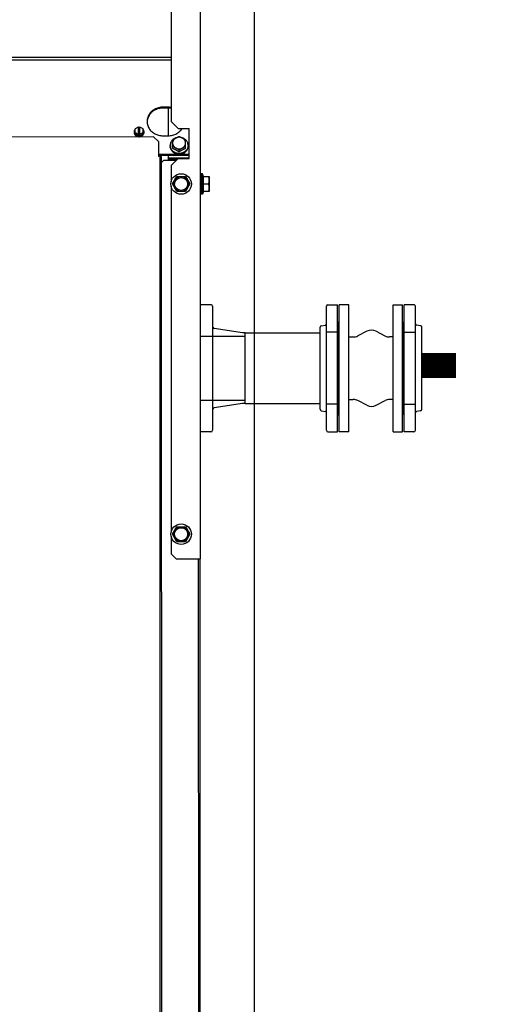
# Model space of a CAD drawing. Units: millimetres. Extents: x 2935 to 3481, y 1219 to 1493.
# Drawn here: x 3188 to 3189, y 1327 to 1328 of the extents above; entities that cross this region are included whole.
import ezdxf

# ---------------------------------------------------------------- set-up
doc = ezdxf.new("R2010")
doc.units = ezdxf.units.MM
doc.linetypes.add('CONTINUO', pattern=[0])
for name, color, linetype in [('-tetub_AG', 31, 'Continuous'), ('AC-TUB', 4, 'Continuous'), ('EQP', 31, 'Continuous'), ('ESTACIONAMENTO', 2, 'CONTINUO')]:
    doc.layers.add(name, color=color, linetype=linetype)

# ---------------------------------------------------------------- blocks, each defined once
blk = doc.blocks.new('VAGA1')
at = {"layer": 'ESTACIONAMENTO', "linetype": 'Continuous', "lineweight": 20}
blk.add_arc((-2528887.01162, 1741341.96465), 173.44417, 91.1109514, 105.6773102, dxfattribs=at)

msp = doc.modelspace()

# ---------------------------------------------------------------- linework, layer by layer
at = {"layer": '-tetub_AG', "color": 2, "lineweight": 0}
msp.add_line((3188.64, 1327.20366), (3188.64, 1327.27426), dxfattribs=at)
at = {"layer": 'AC-TUB', "color": 2}
for p, q in [((3188.52067, 1327.04862), (3188.52061, 1328.04862)), ((3188.49114, 1327.61162), (3188.49114, 1327.48562)), ((3186.31514, 1327.5498), (3188.49114, 1327.54994)), ((3186.31514, 1327.54716), (3188.49114, 1327.5473)), ((3188.48814, 1327.49991), (3188.48314, 1327.49991)), ((3188.48814, 1327.49902), (3188.48314, 1327.49902)), ((3188.48865, 1327.47128), (3188.48864, 1327.49902)), ((3188.45824, 1327.48002), (3188.45514, 1327.47842)), ((3188.45514, 1327.47316), (3188.45514, 1327.47842)), ((3188.45824, 1327.48002), (3188.45825, 1327.47236)), ((3188.45914, 1327.47995), (3188.45824, 1327.47949)), ((3188.45914, 1327.47995), (3188.46004, 1327.47949)), ((3188.46005, 1327.47236), (3188.46004, 1327.48002)), ((3188.46314, 1327.47842), (3188.46004, 1327.48002)), ((3188.46314, 1327.47316), (3188.46314, 1327.47842)), ((3188.49114, 1327.48562), (3188.49814, 1327.47862)), ((3188.49814, 1327.47862), (3188.50914, 1327.47862)), ((3188.50915, 1327.44862), (3188.50914, 1327.47862)), ((3188.47365, 1327.4701), (3186.33275, 1327.46997)), ((3188.45514, 1327.4745), (3188.45825, 1327.4729)), ((3188.45514, 1327.47316), (3188.45915, 1327.47109)), ((3188.45915, 1327.4719), (3188.45825, 1327.47236)), ((3188.45915, 1327.47109), (3188.46314, 1327.47316)), ((3188.45915, 1327.4719), (3188.46005, 1327.47236)), ((3188.45915, 1327.47109), (3188.45915, 1327.4719)), ((3188.46005, 1327.4729), (3188.46314, 1327.4745)), ((3188.47365, 1327.4701), (3188.47865, 1327.46563)), ((3188.48315, 1327.47128), (3188.48815, 1327.47128)), ((3188.47865, 1327.46563), (3188.47865, 1327.45062)), ((3188.49015, 1327.4617), (3188.49015, 1327.46096)), ((3188.49265, 1327.4586), (3188.49265, 1327.46725)), ((3188.50565, 1327.4586), (3188.50565, 1327.46725)), ((3188.50815, 1327.4617), (3188.50815, 1327.46097)), ((3188.50915, 1327.45248), (3188.47865, 1327.45248)), ((3188.50915, 1327.45159), (3188.47865, 1327.45159)), ((3188.4794, 1327.45062), (3188.47865, 1327.45062)), ((3188.48021, 1326.45262), (3188.48015, 1327.45062)), ((3188.4817, 1327.45062), (3188.48015, 1327.45062)), ((3188.48176, 1326.45262), (3188.4817, 1327.45062)), ((3188.48865, 1327.44647), (3188.48865, 1327.45159)), ((3188.48865, 1327.44926), (3188.50915, 1327.44926)), ((3188.49915, 1327.45524), (3188.49915, 1327.45718)), ((3188.48365, 1327.44647), (3188.4817, 1327.44452)), ((3188.496, 1327.44647), (3188.48365, 1327.44647)), ((3188.48865, 1327.44837), (3188.4979, 1327.44837)), ((3188.49115, 1327.44162), (3188.49815, 1327.44862)), ((3188.49115, 1327.44162), (3188.49115, 1327.42526)), ((3188.49815, 1327.44862), (3188.50915, 1327.44862)), ((3188.49249, 1327.42312), (3188.49682, 1327.43062)), ((3188.49682, 1327.43062), (3188.50548, 1327.43062)), ((3188.50548, 1327.43062), (3188.50981, 1327.42312)), ((3188.52071, 1327.43337), (3188.52071, 1327.43285)), ((3188.52071, 1327.43086), (3188.52072, 1327.42982)), ((3188.52265, 1327.43337), (3188.52088, 1327.43337)), ((3188.5236, 1327.43062), (3188.52265, 1327.43337)), ((3188.52265, 1327.41287), (3188.52265, 1327.43337)), ((3188.52324, 1327.43062), (3188.52915, 1327.43062)), ((3188.52915, 1327.43062), (3188.52915, 1327.41562)), ((3188.49115, 1327.42098), (3188.49117, 1327.07526)), ((3188.49682, 1327.41562), (3188.49249, 1327.42312)), ((3188.50981, 1327.42312), (3188.50548, 1327.41562)), ((3188.52071, 1327.42812), (3188.52065, 1327.42812)), ((3188.52074, 1327.42219), (3188.52077, 1327.42231)), ((3188.52101, 1327.42312), (3188.52097, 1327.42289)), ((3188.52324, 1327.42312), (3188.52882, 1327.42312)), ((3188.50548, 1327.41562), (3188.49682, 1327.41562)), ((3188.52071, 1327.41812), (3188.52065, 1327.41812)), ((3188.52072, 1327.41883), (3188.52071, 1327.41824)), ((3188.52071, 1327.41812), (3188.52071, 1327.41785)), ((3188.52071, 1327.41537), (3188.52071, 1327.41516)), ((3188.52071, 1327.41355), (3188.52071, 1327.41343)), ((3188.52071, 1327.41354), (3188.52071, 1327.41287)), ((3188.52265, 1327.41287), (3188.52074, 1327.41287)), ((3188.5236, 1327.41562), (3188.52265, 1327.41287)), ((3188.52915, 1327.41562), (3188.52324, 1327.41562)), ((3188.48015, 1327.37651), (3188.4817, 1327.37651)), ((3188.53095, 1327.30245), (3188.52134, 1327.30245)), ((3188.64785, 1327.30246), (3188.65745, 1327.30246)), ((3188.64785, 1327.30246), (3188.65745, 1327.30246)), ((3188.65746, 1327.17546), (3188.65745, 1327.30246)), ((3188.65746, 1327.17546), (3188.65745, 1327.30246)), ((3188.66854, 1327.30246), (3188.65904, 1327.30246)), ((3188.65905, 1327.17546), (3188.65904, 1327.30246)), ((3188.65905, 1327.17546), (3188.65904, 1327.30246)), ((3188.66854, 1327.30246), (3188.65904, 1327.30246)), ((3188.66855, 1327.17546), (3188.66854, 1327.30246)), ((3188.66855, 1327.17546), (3188.66854, 1327.30246)), ((3188.71296, 1327.17546), (3188.71295, 1327.30246)), ((3188.71295, 1327.30246), (3188.72245, 1327.30246)), ((3188.72246, 1327.17546), (3188.72245, 1327.30246)), ((3188.72405, 1327.17546), (3188.72404, 1327.30246)), ((3188.73365, 1327.30246), (3188.72404, 1327.30246)), ((3188.53245, 1327.30095), (3188.53245, 1327.17695)), ((3188.64635, 1327.17696), (3188.64635, 1327.30096)), ((3188.64635, 1327.17696), (3188.64635, 1327.30096)), ((3188.73515, 1327.17696), (3188.73515, 1327.30096)), ((3188.64111, 1327.2814), (3188.64524, 1327.28208)), ((3188.64111, 1327.2814), (3188.64524, 1327.28208)), ((3188.65745, 1327.28546), (3188.65825, 1327.28546)), ((3188.65825, 1327.19246), (3188.65825, 1327.28546)), ((3188.65825, 1327.19471), (3188.65825, 1327.28321)), ((3188.65825, 1327.19471), (3188.65825, 1327.28321)), ((3188.65904, 1327.28321), (3188.65825, 1327.28321)), ((3188.72245, 1327.28321), (3188.72325, 1327.28321)), ((3188.72325, 1327.19246), (3188.72325, 1327.28546)), ((3188.72404, 1327.28546), (3188.72325, 1327.28546)), ((3188.72325, 1327.19471), (3188.72325, 1327.28321)), ((3188.72325, 1327.19471), (3188.72325, 1327.28321)), ((3188.74039, 1327.28141), (3188.73626, 1327.28209)), ((3188.56247, 1327.27428), (3188.53414, 1327.27857)), ((3188.565, 1327.27428), (3188.56247, 1327.27428)), ((3188.565, 1327.20363), (3188.565, 1327.27428)), ((3188.565, 1327.27425), (3188.64, 1327.27426)), ((3188.565, 1327.20365), (3188.565, 1327.27425)), ((3188.64, 1327.19796), (3188.64, 1327.27996)), ((3188.64, 1327.19796), (3188.64, 1327.27996)), ((3188.64, 1327.20366), (3188.64, 1327.27426)), ((3188.65745, 1327.27496), (3188.64635, 1327.27496)), ((3188.65745, 1327.27496), (3188.64635, 1327.27496)), ((3188.65825, 1327.19971), (3188.65825, 1327.27821)), ((3188.68665, 1327.27599), (3188.67766, 1327.27133)), ((3188.68665, 1327.27599), (3188.67766, 1327.27133)), ((3188.69585, 1327.27599), (3188.70483, 1327.27133)), ((3188.72404, 1327.27496), (3188.73515, 1327.27496)), ((3188.7415, 1327.19796), (3188.7415, 1327.27996)), ((3188.7415, 1327.20366), (3188.7415, 1327.27426)), ((3188.7415, 1327.20366), (3188.7415, 1327.27426)), ((3188.52134, 1327.27095), (3188.565, 1327.27095)), ((3188.66854, 1327.27021), (3188.67306, 1327.27021)), ((3188.66854, 1327.27021), (3188.67306, 1327.27021)), ((3188.71296, 1327.27021), (3188.70944, 1327.27021)), ((3188.52135, 1327.20695), (3188.565, 1327.20695)), ((3188.56247, 1327.20363), (3188.53414, 1327.19946)), ((3188.565, 1327.20363), (3188.56247, 1327.20363)), ((3188.565, 1327.20365), (3188.64, 1327.20366)), ((3188.65746, 1327.20296), (3188.64635, 1327.20296)), ((3188.65746, 1327.20296), (3188.64635, 1327.20296)), ((3188.66855, 1327.20771), (3188.67307, 1327.20771)), ((3188.66855, 1327.20771), (3188.67307, 1327.20771)), ((3188.68665, 1327.20193), (3188.67767, 1327.20659)), ((3188.68665, 1327.20193), (3188.67767, 1327.20659)), ((3188.69585, 1327.20193), (3188.70484, 1327.20659)), ((3188.71296, 1327.20771), (3188.70944, 1327.20771)), ((3188.72405, 1327.20296), (3188.73515, 1327.20296)), ((3188.64112, 1327.19651), (3188.64524, 1327.19583)), ((3188.64112, 1327.19651), (3188.64524, 1327.19583)), ((3188.65905, 1327.19471), (3188.65825, 1327.19471)), ((3188.72246, 1327.19471), (3188.72325, 1327.19471)), ((3188.74039, 1327.19651), (3188.73627, 1327.19584)), ((3188.65746, 1327.19246), (3188.65825, 1327.19246)), ((3188.72405, 1327.19246), (3188.72325, 1327.19246)), ((3188.53095, 1327.17545), (3188.52135, 1327.17545)), ((3188.64785, 1327.17546), (3188.65746, 1327.17546)), ((3188.64785, 1327.17546), (3188.65746, 1327.17546)), ((3188.66855, 1327.17546), (3188.65905, 1327.17546)), ((3188.66855, 1327.17546), (3188.65905, 1327.17546)), ((3188.71296, 1327.17546), (3188.72246, 1327.17546)), ((3188.73365, 1327.17546), (3188.72405, 1327.17546)), ((3188.49251, 1327.07312), (3188.49684, 1327.08062)), ((3188.49684, 1327.08062), (3188.5055, 1327.08062)), ((3188.5055, 1327.08062), (3188.50983, 1327.07312)), ((3188.49117, 1327.07098), (3188.49117, 1327.05362)), ((3188.49684, 1327.06562), (3188.49251, 1327.07312)), ((3188.5055, 1327.06562), (3188.49684, 1327.06562)), ((3188.50983, 1327.07312), (3188.5055, 1327.06562)), ((3188.49117, 1327.05362), (3188.49617, 1327.04862)), ((3188.49617, 1327.04862), (3188.52067, 1327.04862)), ((3188.51872, 1326.35862), (3188.51867, 1327.04862)), ((3188.5202, 1326.56357), (3188.52017, 1327.04862))]:
    msp.add_line(p, q, dxfattribs=at)
for points in [[(3188.52071, 1327.43281), (3188.52072, 1327.43155), (3188.52072, 1327.43115)], [(3188.52071, 1327.43269), (3188.52072, 1327.43142), (3188.52072, 1327.43115)], [(3188.52071, 1327.43109), (3188.52072, 1327.43005), (3188.52073, 1327.42904), (3188.52073, 1327.42856)], [(3188.52072, 1327.42982), (3188.52073, 1327.42883), (3188.52073, 1327.42854)], [(3188.52071, 1327.4284), (3188.52072, 1327.42772), (3188.52073, 1327.42706), (3188.52074, 1327.42649)], [(3188.52071, 1327.42507), (3188.52072, 1327.42482), (3188.52073, 1327.42458), (3188.52074, 1327.42436)], [(3188.52074, 1327.42219), (3188.52073, 1327.422), (3188.52072, 1327.42177), (3188.52071, 1327.42162)], [(3188.52074, 1327.42002), (3188.52073, 1327.41948), (3188.52072, 1327.41883)], [(3188.52074, 1327.41801), (3188.52073, 1327.41741), (3188.52072, 1327.41642), (3188.52071, 1327.41545)], [(3188.52072, 1327.41533), (3188.52072, 1327.41482), (3188.52071, 1327.41359)]]:
    msp.add_lwpolyline(points, dxfattribs=at)
at = {"layer": 'AC-TUB', "color": 4, "const_width": 0.025}
msp.add_lwpolyline([(3188.77576, 1327.24181), (3188.7415, 1327.24181)], dxfattribs=at)
at = {"layer": 'AC-TUB', "color": 2}
for centre, radius in [((3188.50115, 1327.42312), 0.01025), ((3188.50115, 1327.42312), 0.0075), ((3188.50115, 1327.42312), 0.0065), ((3188.50117, 1327.07312), 0.01025), ((3188.50117, 1327.07312), 0.0075), ((3188.50117, 1327.07312), 0.0065)]:
    msp.add_circle(centre, radius, dxfattribs=at)
for centre, radius, start, end in [((3188.53095, 1327.30095), 0.0015, 0.00367, 90.00367), ((3188.64785, 1327.30096), 0.0015, 90.00367, 180.00367), ((3188.64785, 1327.30096), 0.0015, 90.00367, 180.00367), ((3188.73365, 1327.30096), 0.0015, 0.00367, 90.00367), ((3188.64485, 1327.28353), 0.0015, 285.00367, 0.00367), ((3188.64485, 1327.28353), 0.0015, 285.00367, 0.00367), ((3188.73665, 1327.28354), 0.0015, 180.00367, 255.00367), ((3188.53395, 1327.27995), 0.0015, 180.00367, 255.00367), ((3188.53452, 1327.28002), 0.0015, 180.00367, 255.00367), ((3188.6415, 1327.27996), 0.0015, 105.00367, 180.00367), ((3188.6415, 1327.27996), 0.0015, 105.00367, 180.00367), ((3188.69125, 1327.26711), 0.01, 62.61217, 117.39516), ((3188.74, 1327.27996), 0.0015, 0.00367, 75.00367), ((3188.67306, 1327.28021), 0.01, 270.00367, 297.39516), ((3188.67306, 1327.28021), 0.01, 270.00367, 297.39516), ((3188.70943, 1327.28021), 0.01, 242.61217, 270.00367), ((3188.67307, 1327.19771), 0.01, 62.61217, 90.00367), ((3188.67307, 1327.19771), 0.01, 62.61217, 90.00367), ((3188.70944, 1327.19771), 0.01, 90.00367, 117.39516), ((3188.53395, 1327.19795), 0.0015, 105.00367, 180.00367), ((3188.53453, 1327.19802), 0.0015, 105.00367, 180.00367), ((3188.6415, 1327.19796), 0.0015, 180.00367, 255.00367), ((3188.6415, 1327.19796), 0.0015, 180.00367, 255.00367), ((3188.64485, 1327.19438), 0.0015, 0.00367, 75.00367), ((3188.64485, 1327.19438), 0.0015, 0.00367, 75.00367), ((3188.69125, 1327.21081), 0.01, 242.61217, 297.39516), ((3188.73665, 1327.19439), 0.0015, 105.00367, 180.00367), ((3188.74, 1327.19796), 0.0015, 285.00367, 0.00367), ((3188.53095, 1327.17695), 0.0015, 270.00367, 0.00367), ((3188.64785, 1327.17696), 0.0015, 180.00367, 270.00367), ((3188.64785, 1327.17696), 0.0015, 180.00367, 270.00367), ((3188.73365, 1327.17696), 0.0015, 270.00367, 0.00367)]:
    msp.add_arc(centre, radius, start, end, dxfattribs=at)
for points, start_tangent, end_tangent in [([(3188.48314, 1327.49991), (3188.47864, 1327.49933), (3188.47449, 1327.49764), (3188.47105, 1327.49497), (3188.46859, 1327.49154), (3188.46731, 1327.48763)], (-1, -0.000064), (-0.158488, -0.987361)), ([(3188.48314, 1327.49902), (3188.47864, 1327.49844), (3188.47449, 1327.49675), (3188.47105, 1327.49408), (3188.46859, 1327.49065), (3188.46731, 1327.48674)], (-1, -0.000064), (-0.158488, -0.987361)), ([(3188.49117, 1327.49966), (3188.48814, 1327.49991)], (-0.985535, 0.169475), (-1, -0.000064)), ([(3188.49117, 1327.49876), (3188.48814, 1327.49902)], (-0.985535, 0.169475), (-1, -0.000064)), ([(3188.45833, 1327.47954), (3188.45824, 1327.47952)], (-0.989193, -0.146616), (-0.986802, -0.161931)), ([(3188.46005, 1327.47952), (3188.45996, 1327.47954)], (-0.986823, 0.161805), (-0.989212, 0.146489)), ([(3188.46731, 1327.48763), (3188.46714, 1327.48559)], (-0.158488, -0.987361), (0.000064, -1)), ([(3188.46714, 1327.48559), (3188.46715, 1327.48515)], (0.000064, -1), (0.034705, -0.999398)), ([(3188.46715, 1327.48515), (3188.46731, 1327.48356)], (0.034705, -0.999398), (0.158615, -0.987341)), ([(3188.46731, 1327.48356), (3188.46859, 1327.47965), (3188.47105, 1327.47622), (3188.47449, 1327.47355), (3188.47494, 1327.4733)], (0.158615, -0.987341), (0.882029, -0.471195)), ([(3188.50073, 1327.47675), (3188.50207, 1327.47855)], (0.659219, 0.751951), (0.534102, 0.84542)), ([(3188.45514, 1327.4778), (3188.45494, 1327.47754), (3188.4546, 1327.47698), (3188.45435, 1327.47638), (3188.4542, 1327.47576), (3188.45414, 1327.47512)], (-0.639807, -0.768536), (0.000064, -1)), ([(3188.45414, 1327.47512), (3188.45415, 1327.47485)], (0.000064, -1), (0.066693, -0.997774)), ([(3188.45414, 1327.47485), (3188.4542, 1327.47422), (3188.45435, 1327.47359), (3188.4546, 1327.473)], (0.000064, -1), (0.454587, -0.890702)), ([(3188.45415, 1327.47485), (3188.4542, 1327.47448), (3188.45435, 1327.47386), (3188.4546, 1327.47326)], (0.066693, -0.997774), (0.454587, -0.890702)), ([(3188.4546, 1327.47326), (3188.45494, 1327.4727), (3188.45537, 1327.47219), (3188.45587, 1327.47174), (3188.45644, 1327.47136), (3188.45707, 1327.47105), (3188.45774, 1327.47083)], (0.454587, -0.890702), (0.967178, -0.2541)), ([(3188.4546, 1327.473), (3188.45494, 1327.47243), (3188.45537, 1327.47192), (3188.45587, 1327.47147), (3188.45644, 1327.47109), (3188.45707, 1327.47078), (3188.45774, 1327.47056)], (0.454587, -0.890702), (0.967178, -0.2541)), ([(3188.45774, 1327.47083), (3188.45843, 1327.47069), (3188.45915, 1327.47065)], (0.967178, -0.2541), (1, 0.000064)), ([(3188.45774, 1327.47056), (3188.45843, 1327.47043), (3188.45915, 1327.47038)], (0.967178, -0.2541), (1, 0.000064)), ([(3188.45915, 1327.47065), (3188.45986, 1327.47069), (3188.46055, 1327.47083)], (1, 0.000064), (0.967145, 0.254224)), ([(3188.45915, 1327.47038), (3188.45986, 1327.47043), (3188.46055, 1327.47056)], (1, 0.000064), (0.967145, 0.254224)), ([(3188.46055, 1327.47083), (3188.46122, 1327.47105), (3188.46185, 1327.47136), (3188.46242, 1327.47174), (3188.46292, 1327.47219), (3188.46335, 1327.4727), (3188.46369, 1327.47326)], (0.967145, 0.254224), (0.454473, 0.89076)), ([(3188.46055, 1327.47056), (3188.46122, 1327.47078), (3188.46185, 1327.47109), (3188.46242, 1327.47147), (3188.46292, 1327.47192), (3188.46335, 1327.47244), (3188.46369, 1327.473)], (0.967145, 0.254224), (0.454473, 0.89076)), ([(3188.46414, 1327.47512), (3188.46409, 1327.47576), (3188.46394, 1327.47638), (3188.46369, 1327.47698), (3188.46335, 1327.47754), (3188.46315, 1327.4778)], (-0.000064, 1), (-0.639905, 0.768454)), ([(3188.46369, 1327.47326), (3188.46394, 1327.47386), (3188.46409, 1327.47449), (3188.46414, 1327.47486)], (0.454473, 0.89076), (0.066565, 0.997782)), ([(3188.46369, 1327.473), (3188.46394, 1327.47359), (3188.46409, 1327.47422), (3188.46414, 1327.47485)], (0.454473, 0.89076), (-0.000064, 1)), ([(3188.46414, 1327.47486), (3188.46414, 1327.47512)], (0.066565, 0.997782), (-0.000064, 1)), ([(3188.47494, 1327.4733), (3188.47864, 1327.47186), (3188.48315, 1327.47128)], (0.882029, -0.471195), (1, 0.000064)), ([(3188.48815, 1327.47128), (3188.49265, 1327.47186), (3188.4968, 1327.47355), (3188.50024, 1327.47622), (3188.50073, 1327.47675)], (1, 0.000064), (0.659219, 0.751951)), ([(3188.49585, 1327.46919), (3188.49506, 1327.46888), (3188.49386, 1327.46821), (3188.49278, 1327.46739), (3188.49264, 1327.46726)], (-0.943043, -0.33267), (-0.729605, -0.683869)), ([(3188.4959, 1327.46906), (3188.49519, 1327.46863), (3188.49455, 1327.46813), (3188.49399, 1327.46756), (3188.49352, 1327.46693), (3188.49314, 1327.46625), (3188.49287, 1327.46552), (3188.4927, 1327.46478), (3188.49265, 1327.46402)], (-0.888388, -0.459094), (0.000064, -1)), ([(3188.49265, 1327.46725), (3188.4933, 1327.46764), (3188.49395, 1327.46801), (3188.4946, 1327.46837), (3188.49525, 1327.46872), (3188.4959, 1327.46906)], (0.85959, 0.510984), (0.888388, 0.459094)), ([(3188.49658, 1327.46942), (3188.49636, 1327.46936), (3188.49585, 1327.46919)], (-0.966321, -0.257341), (-0.943043, -0.33267)), ([(3188.5024, 1327.46906), (3188.50163, 1327.46939), (3188.50083, 1327.46964), (3188.49999, 1327.46979), (3188.49915, 1327.46984), (3188.4983, 1327.46979), (3188.49746, 1327.46964), (3188.49666, 1327.46939), (3188.4959, 1327.46906)], (-0.888447, 0.45898), (-0.888388, -0.459094)), ([(3188.4959, 1327.46906), (3188.49654, 1327.46939), (3188.49658, 1327.46941)], (0.888388, 0.459094), (0.894238, 0.447592)), ([(3188.49658, 1327.46941), (3188.49719, 1327.4697), (3188.49784, 1327.47002), (3188.49849, 1327.47032), (3188.49915, 1327.47061)], (0.894238, 0.447592), (0.915621, 0.402043)), ([(3188.49915, 1327.47061), (3188.4998, 1327.47032), (3188.50045, 1327.47002), (3188.5011, 1327.46971), (3188.50171, 1327.46941)], (0.915672, -0.401926), (0.894295, -0.447477)), ([(3188.50245, 1327.46919), (3188.50193, 1327.46936), (3188.50171, 1327.46942)], (-0.943086, 0.332549), (-0.966353, 0.257218)), ([(3188.50171, 1327.46941), (3188.50175, 1327.46939), (3188.5024, 1327.46906)], (0.894295, -0.447477), (0.888447, -0.45898)), ([(3188.50565, 1327.46402), (3188.50559, 1327.46478), (3188.50542, 1327.46553), (3188.50515, 1327.46625), (3188.50477, 1327.46693), (3188.5043, 1327.46756), (3188.50374, 1327.46813), (3188.5031, 1327.46863), (3188.5024, 1327.46906)], (-0.000064, 1), (-0.888447, 0.45898)), ([(3188.5024, 1327.46906), (3188.50304, 1327.46872), (3188.50369, 1327.46837), (3188.50434, 1327.46801), (3188.50499, 1327.46764), (3188.50565, 1327.46725)], (0.888447, -0.45898), (0.859656, -0.510874)), ([(3188.50565, 1327.46726), (3188.50551, 1327.46739), (3188.50444, 1327.46822), (3188.50323, 1327.46888), (3188.50245, 1327.46919)], (-0.729692, 0.683776), (-0.943086, 0.332549)), ([(3188.49264, 1327.46726), (3188.49186, 1327.46643), (3188.49113, 1327.46536), (3188.49059, 1327.46419), (3188.49026, 1327.46296), (3188.49015, 1327.4617)], (-0.729605, -0.683869), (0.000064, -1)), ([(3188.49018, 1327.46097), (3188.49015, 1327.4617)], (-0.101338, 0.994852), (-0.000064, 1)), ([(3188.49015, 1327.46096), (3188.49016, 1327.46053), (3188.49019, 1327.46009), (3188.49025, 1327.45966)], (0.000064, -1), (0.161881, -0.98681)), ([(3188.4991, 1327.45364), (3188.49774, 1327.45374), (3188.49637, 1327.45404), (3188.49506, 1327.45452), (3188.49386, 1327.45518), (3188.49278, 1327.456), (3188.49186, 1327.45696), (3188.49113, 1327.45804), (3188.49059, 1327.45921), (3188.49026, 1327.46044), (3188.49018, 1327.46097)], (-0.999991, 0.004285), (-0.101338, 0.994852)), ([(3188.49028, 1327.4595), (3188.49027, 1327.45958), (3188.49025, 1327.45966)], (-0.193374, 0.981125), (-0.170945, 0.985281)), ([(3188.49033, 1327.45941), (3188.49031, 1327.45945), (3188.49028, 1327.4595)], (-0.508794, 0.860888), (-0.450333, 0.89286)), ([(3188.49033, 1327.45941), (3188.49055, 1327.45859), (3188.49087, 1327.45779), (3188.49126, 1327.45701)], (0.212184, -0.97723), (0.50004, -0.866002)), ([(3188.49265, 1327.46402), (3188.4927, 1327.46326), (3188.49287, 1327.46251), (3188.49314, 1327.46179), (3188.49352, 1327.46111), (3188.49399, 1327.46048), (3188.49455, 1327.45991), (3188.49519, 1327.4594), (3188.4959, 1327.45898)], (0.000064, -1), (0.888447, -0.45898)), ([(3188.4959, 1327.45898), (3188.49525, 1327.45931), (3188.4946, 1327.45963), (3188.49395, 1327.45994), (3188.4933, 1327.46024), (3188.49265, 1327.46053)], (-0.888447, 0.45898), (-0.915672, 0.401926)), ([(3188.4959, 1327.45898), (3188.49666, 1327.45864), (3188.49746, 1327.4584), (3188.4983, 1327.45825), (3188.49915, 1327.4582), (3188.49999, 1327.45825), (3188.50083, 1327.4584), (3188.50163, 1327.45865), (3188.5024, 1327.45898)], (0.888447, -0.45898), (0.888388, 0.459094)), ([(3188.49915, 1327.45718), (3188.49849, 1327.45756), (3188.49784, 1327.45793), (3188.49719, 1327.45829), (3188.49654, 1327.45864), (3188.4959, 1327.45898)], (-0.859656, 0.510874), (-0.888447, 0.45898)), ([(3188.5024, 1327.45898), (3188.50175, 1327.45864), (3188.5011, 1327.45829), (3188.50045, 1327.45793), (3188.4998, 1327.45756), (3188.49915, 1327.45718)], (-0.888388, -0.459094), (-0.85959, -0.510984)), ([(3188.50811, 1327.46097), (3188.50804, 1327.46044), (3188.50771, 1327.45921), (3188.50717, 1327.45804), (3188.50643, 1327.45697), (3188.50551, 1327.456), (3188.50444, 1327.45518), (3188.50323, 1327.45452), (3188.50193, 1327.45404), (3188.50055, 1327.45374), (3188.49919, 1327.45364)], (-0.101211, -0.994865), (-0.99999, -0.004413)), ([(3188.5024, 1327.45898), (3188.5031, 1327.4594), (3188.50374, 1327.45991), (3188.5043, 1327.46048), (3188.50477, 1327.46111), (3188.50515, 1327.46179), (3188.50542, 1327.46251), (3188.50559, 1327.46326), (3188.50565, 1327.46402)], (0.888388, 0.459094), (-0.000064, 1)), ([(3188.50565, 1327.46054), (3188.50499, 1327.46024), (3188.50434, 1327.45994), (3188.50369, 1327.45963), (3188.50304, 1327.45931), (3188.5024, 1327.45898)], (-0.915621, -0.402043), (-0.888388, -0.459094)), ([(3188.50815, 1327.4617), (3188.50803, 1327.46296), (3188.50771, 1327.46419), (3188.50716, 1327.46536), (3188.50643, 1327.46643), (3188.50565, 1327.46726)], (-0.000064, 1), (-0.729692, 0.683776)), ([(3188.50706, 1327.4572), (3188.50745, 1327.45788), (3188.50776, 1327.4586), (3188.50798, 1327.45934)], (0.54158, 0.840649), (0.228159, 0.973624)), ([(3188.50801, 1327.4595), (3188.50799, 1327.45942), (3188.50798, 1327.45934)], (-0.193249, -0.98115), (-0.215539, -0.976495)), ([(3188.50805, 1327.45985), (3188.50803, 1327.45967), (3188.50801, 1327.4595)], (-0.102276, -0.994756), (-0.12146, -0.992596)), ([(3188.50805, 1327.45985), (3188.5081, 1327.46022), (3188.50814, 1327.46059), (3188.50815, 1327.46097)], (0.172194, 0.985063), (-0.000064, 1)), ([(3188.50815, 1327.4617), (3188.50811, 1327.46097)], (0.000064, -1), (-0.101211, -0.994865)), ([(3188.49135, 1327.45687), (3188.49131, 1327.45694), (3188.49126, 1327.45701)], (-0.542163, 0.840273), (-0.523833, 0.851821)), ([(3188.49148, 1327.45681), (3188.49141, 1327.45684), (3188.49135, 1327.45687)], (-0.918489, 0.395446), (-0.902928, 0.429792)), ([(3188.49148, 1327.45681), (3188.49172, 1327.45646), (3188.49198, 1327.45611), (3188.49227, 1327.45577), (3188.49257, 1327.45544), (3188.49289, 1327.45513), (3188.49322, 1327.45483)], (0.542596, -0.839994), (0.761765, -0.647853)), ([(3188.49915, 1327.45524), (3188.49858, 1327.45558), (3188.49804, 1327.4559), (3188.49752, 1327.45619), (3188.49701, 1327.45648), (3188.49651, 1327.45675), (3188.496, 1327.45702), (3188.49549, 1327.45728), (3188.49499, 1327.45753), (3188.49448, 1327.45777), (3188.49395, 1327.45803), (3188.49334, 1327.4583), (3188.49265, 1327.4586)], (-0.854068, 0.520161), (-0.920603, 0.390501)), ([(3188.49336, 1327.45473), (3188.49329, 1327.45478), (3188.49322, 1327.45483)], (-0.799678, 0.600429), (-0.787458, 0.616368)), ([(3188.49355, 1327.45472), (3188.49346, 1327.45472), (3188.49336, 1327.45473)], (-0.9997, 0.0245), (-0.998759, 0.049813)), ([(3188.49355, 1327.45472), (3188.49429, 1327.45421), (3188.49507, 1327.45376), (3188.49589, 1327.45339)], (0.791702, -0.610908), (0.928053, -0.372447)), ([(3188.49607, 1327.45333), (3188.49598, 1327.45336), (3188.49589, 1327.45339)], (-0.95085, 0.309652), (-0.944842, 0.327526)), ([(3188.4963, 1327.45339), (3188.49619, 1327.45336), (3188.49607, 1327.45333)], (-0.965939, -0.25877), (-0.971095, -0.238694)), ([(3188.4963, 1327.45339), (3188.49693, 1327.45319), (3188.49761, 1327.45303), (3188.4983, 1327.45291), (3188.49896, 1327.45284)], (0.944112, -0.329626), (0.997606, -0.06916)), ([(3188.49915, 1327.45284), (3188.49905, 1327.45284), (3188.49896, 1327.45284)], (-1, -0.000064), (-0.999832, 0.018327)), ([(3188.49919, 1327.45364), (3188.49915, 1327.45364), (3188.4991, 1327.45364)], (-0.99999, -0.004413), (-0.999991, 0.004285)), ([(3188.50565, 1327.4586), (3188.50499, 1327.45832), (3188.50442, 1327.45806), (3188.50391, 1327.45782), (3188.50344, 1327.4576), (3188.50298, 1327.45737), (3188.50251, 1327.45713), (3188.50204, 1327.45689), (3188.50157, 1327.45663), (3188.5011, 1327.45638), (3188.50063, 1327.45611), (3188.50015, 1327.45584), (3188.49966, 1327.45555), (3188.49915, 1327.45524)], (-0.920553, -0.390619), (-0.854002, -0.52027)), ([(3188.4994, 1327.45298), (3188.49927, 1327.45291), (3188.49915, 1327.45284)], (-0.871807, -0.489849), (-0.880979, -0.473156)), ([(3188.4994, 1327.45298), (3188.50006, 1327.45298), (3188.50075, 1327.45304), (3188.50143, 1327.45314), (3188.50205, 1327.45327)], (0.999717, -0.023808), (0.969855, 0.243681)), ([(3188.50222, 1327.45333), (3188.50214, 1327.4533), (3188.50205, 1327.45327)], (-0.95081, -0.309774), (-0.956467, -0.29184)), ([(3188.50246, 1327.45354), (3188.50234, 1327.45343), (3188.50222, 1327.45333)], (-0.731724, -0.681601), (-0.744291, -0.667856)), ([(3188.50246, 1327.45354), (3188.50328, 1327.45383), (3188.50406, 1327.45419), (3188.50479, 1327.45462)], (0.95734, 0.288963), (0.836614, 0.547793)), ([(3188.50493, 1327.45473), (3188.50486, 1327.45467), (3188.50479, 1327.45462)], (-0.799601, -0.600532), (-0.811449, -0.584424)), ([(3188.50512, 1327.45501), (3188.50503, 1327.45487), (3188.50493, 1327.45473)], (-0.551617, -0.834098), (-0.567166, -0.823603)), ([(3188.50512, 1327.45501), (3188.50545, 1327.45526), (3188.50577, 1327.45553), (3188.50607, 1327.45581), (3188.50635, 1327.45611), (3188.50661, 1327.45642), (3188.50685, 1327.45673)], (0.807978, 0.589213), (0.586573, 0.809896)), ([(3188.50694, 1327.45687), (3188.50689, 1327.4568), (3188.50685, 1327.45673)], (-0.542055, -0.840343), (-0.560058, -0.828453)), ([(3188.50706, 1327.4572), (3188.507, 1327.45703), (3188.50694, 1327.45687)], (-0.338162, -0.941088), (-0.356046, -0.934468)), ([(3188.49676, 1327.44723), (3188.49644, 1327.44746), (3188.49599, 1327.4479), (3188.49564, 1327.44837)], (-0.831937, 0.55487), (-0.524236, 0.851573)), ([(3188.49594, 1327.44837), (3188.49618, 1327.44823), (3188.49662, 1327.448), (3188.49707, 1327.4478), (3188.49726, 1327.44773)], (0.856567, -0.516036), (0.941724, -0.336385)), ([(3188.52071, 1327.43337), (3188.52073, 1327.43337), (3188.52074, 1327.43337)], (-0.770141, 0.637874), (0.999333, -0.036516)), ([(3188.52071, 1327.43281), (3188.52071, 1327.4328), (3188.52073, 1327.43276), (3188.5208, 1327.43272), (3188.52088, 1327.43268)], (-0.020268, -0.999795), (0.956246, -0.292562)), ([(3188.52071, 1327.43269), (3188.52071, 1327.4327)], (-0.020205, 0.999796), (0.093272, 0.995641)), ([(3188.52071, 1327.43109), (3188.52071, 1327.43107), (3188.52073, 1327.43099), (3188.5208, 1327.43091), (3188.52088, 1327.43084)], (0.0035, -0.999994), (0.873092, -0.487555)), ([(3188.52071, 1327.43086), (3188.52071, 1327.43088), (3188.52071, 1327.43088)], (-0.007992, 0.999968), (0.106414, 0.994322)), ([(3188.52125, 1327.43336), (3188.52108, 1327.43327), (3188.5209, 1327.4331), (3188.52072, 1327.43285)], (-0.964798, -0.262992), (-0.5432, -0.839603)), ([(3188.52125, 1327.43257), (3188.52118, 1327.43242), (3188.52111, 1327.43226), (3188.52105, 1327.4321), (3188.52098, 1327.43192), (3188.52092, 1327.43174), (3188.52085, 1327.43155), (3188.52079, 1327.43136), (3188.52072, 1327.43117)], (-0.42507, -0.90516), (-0.312848, -0.949803)), ([(3188.52072, 1327.43117), (3188.52072, 1327.43115)], (-0.312848, -0.949803), (-0.312567, -0.949896)), ([(3188.52073, 1327.42856), (3188.52088, 1327.42916)], (0.23313, 0.972446), (0.233244, 0.972418)), ([(3188.52074, 1327.43337), (3188.5208, 1327.43337), (3188.52088, 1327.43337)], (0.999333, -0.036516), (0.999863, -0.016554)), ([(3188.52125, 1327.43336), (3188.52107, 1327.43337), (3188.52088, 1327.43337)], (-0.999111, 0.042151), (-0.999863, 0.016554)), ([(3188.52125, 1327.43257), (3188.52107, 1327.43263), (3188.52088, 1327.43268)], (-0.949619, 0.313407), (-0.956246, 0.292562)), ([(3188.52125, 1327.43064), (3188.52107, 1327.43074), (3188.52088, 1327.43084)], (-0.86576, 0.500459), (-0.873092, 0.487555)), ([(3188.52088, 1327.42916), (3188.5209, 1327.42925), (3188.52097, 1327.42955)], (0.233244, 0.972418), (0.236024, 0.971747)), ([(3188.52097, 1327.42955), (3188.52099, 1327.42962)], (0.236024, 0.971747), (0.236695, 0.971584)), ([(3188.52099, 1327.42962), (3188.52108, 1327.42998), (3188.52125, 1327.43064)], (0.236695, 0.971584), (0.258965, 0.965887)), ([(3188.52324, 1327.42312), (3188.52333, 1327.42364), (3188.52341, 1327.42415), (3188.52347, 1327.42467), (3188.52352, 1327.42518), (3188.52356, 1327.4257), (3188.52359, 1327.42622), (3188.5236, 1327.42673), (3188.52359, 1327.42726), (3188.52357, 1327.42781), (3188.52354, 1327.42838), (3188.52349, 1327.42894), (3188.52342, 1327.42951), (3188.52333, 1327.43008), (3188.52324, 1327.43062)], (0.189815, 0.98182), (-0.18994, 0.981796)), ([(3188.52915, 1327.42687), (3188.52914, 1327.42762), (3188.5291, 1327.42836), (3188.52903, 1327.42911), (3188.52894, 1327.42987), (3188.52882, 1327.43062)], (-0.000064, 1), (-0.171562, 0.985173)), ([(3188.52071, 1327.4284), (3188.52071, 1327.42838), (3188.52074, 1327.42826), (3188.5208, 1327.42816), (3188.52088, 1327.42807)], (0.00862, -0.999963), (0.802485, -0.596673)), ([(3188.52071, 1327.42507), (3188.52071, 1327.42505), (3188.52074, 1327.42492), (3188.5208, 1327.4248), (3188.52088, 1327.4247)], (0.026104, -0.999659), (0.7661, -0.642722)), ([(3188.52071, 1327.42153), (3188.52071, 1327.42149), (3188.52074, 1327.42136), (3188.5208, 1327.42124), (3188.52088, 1327.42115)], (-0.027771, -0.999614), (0.768278, -0.640116)), ([(3188.52072, 1327.42849), (3188.52073, 1327.42856)], (0.233409, 0.972379), (0.23313, 0.972446)), ([(3188.52092, 1327.42617), (3188.52092, 1327.42616), (3188.52085, 1327.42583), (3188.52079, 1327.42551), (3188.52072, 1327.42518)], (-0.196755, -0.980453), (-0.204344, -0.978899)), ([(3188.52082, 1327.42211), (3188.52072, 1327.42162)], (-0.194719, -0.980859), (-0.202459, -0.979291)), ([(3188.52125, 1327.42084), (3188.52118, 1327.42049), (3188.52111, 1327.42014), (3188.52105, 1327.4198), (3188.52098, 1327.41947), (3188.52092, 1327.41915), (3188.52085, 1327.41884), (3188.52079, 1327.41854), (3188.52072, 1327.41824)], (-0.183812, -0.982961), (-0.226517, -0.974007)), ([(3188.52092, 1327.42617), (3188.52083, 1327.42625), (3188.52078, 1327.42634), (3188.52074, 1327.42644), (3188.52074, 1327.42649)], (-0.799959, 0.600054), (-0.029942, 0.999552)), ([(3188.52092, 1327.42403), (3188.52084, 1327.42411), (3188.52078, 1327.42422), (3188.52074, 1327.42433), (3188.52074, 1327.42436)], (-0.765239, 0.643747), (-0.081591, 0.996666)), ([(3188.52074, 1327.42002), (3188.52074, 1327.42005), (3188.52077, 1327.42015)], (0.030955, 0.999521), (0.370765, 0.928727)), ([(3188.52097, 1327.42289), (3188.52093, 1327.42279), (3188.52077, 1327.42231)], (-0.317444, -0.948277), (-0.336993, -0.941507)), ([(3188.52108, 1327.42099), (3188.52093, 1327.42059), (3188.52077, 1327.42015)], (-0.327215, -0.94495), (-0.370744, -0.928735)), ([(3188.52097, 1327.42289), (3188.52091, 1327.42261), (3188.52082, 1327.42211)], (-0.186107, -0.982529), (-0.194719, -0.980859)), ([(3188.52125, 1327.4278), (3188.52107, 1327.42794), (3188.52088, 1327.42807)], (-0.797563, 0.603235), (-0.802485, 0.596673)), ([(3188.52125, 1327.4244), (3188.52107, 1327.42455), (3188.52088, 1327.4247)], (-0.764422, 0.644717), (-0.7661, 0.642722)), ([(3188.52108, 1327.42099), (3188.52107, 1327.42099), (3188.52088, 1327.42115)], (-0.769162, 0.639054), (-0.768278, 0.640116)), ([(3188.52124, 1327.42776), (3188.52118, 1327.42747), (3188.52111, 1327.42714), (3188.52105, 1327.42681), (3188.52098, 1327.42648), (3188.52092, 1327.42617)], (-0.200392, -0.979716), (-0.196755, -0.980453)), ([(3188.52114, 1327.42383), (3188.52108, 1327.42389), (3188.52092, 1327.42403)], (-0.763578, 0.645715), (-0.765239, 0.643747)), ([(3188.52114, 1327.42383), (3188.52109, 1327.42355), (3188.52101, 1327.42312)], (-0.18111, -0.983463), (-0.184346, -0.982861)), ([(3188.52125, 1327.42084), (3188.52108, 1327.42099)], (-0.769961, 0.638091), (-0.769162, 0.639054)), ([(3188.52125, 1327.4244), (3188.52117, 1327.42398), (3188.52114, 1327.42383)], (-0.180718, -0.983535), (-0.18111, -0.983463)), ([(3188.52125, 1327.4278), (3188.52124, 1327.42776)], (-0.200729, -0.979647), (-0.200392, -0.979716)), ([(3188.52324, 1327.41562), (3188.52333, 1327.41617), (3188.52342, 1327.41673), (3188.52349, 1327.4173), (3188.52354, 1327.41787), (3188.52357, 1327.41843), (3188.52359, 1327.41898), (3188.5236, 1327.41951), (3188.52359, 1327.42003), (3188.52356, 1327.42054), (3188.52352, 1327.42106), (3188.52347, 1327.42158), (3188.52341, 1327.4221), (3188.52333, 1327.42261), (3188.52324, 1327.42312)], (0.189815, 0.98182), (-0.18994, 0.981796)), ([(3188.52882, 1327.42312), (3188.52894, 1327.42388), (3188.52903, 1327.42463), (3188.5291, 1327.42538), (3188.52914, 1327.42613), (3188.52915, 1327.42687)], (0.171436, 0.985195), (-0.000064, 1)), ([(3188.52915, 1327.41937), (3188.52914, 1327.42012), (3188.5291, 1327.42086), (3188.52903, 1327.42161), (3188.52894, 1327.42237), (3188.52882, 1327.42312)], (-0.000064, 1), (-0.171562, 0.985173)), ([(3188.52882, 1327.41562), (3188.52894, 1327.41638), (3188.52903, 1327.41713), (3188.5291, 1327.41788), (3188.52914, 1327.41863), (3188.52915, 1327.41937)], (0.171436, 0.985195), (-0.000064, 1)), ([(3188.52071, 1327.41287), (3188.52074, 1327.41287), (3188.52074, 1327.41287)], (-0.77006, -0.637971), (0.999328, 0.036643)), ([(3188.52071, 1327.41816), (3188.52071, 1327.41813), (3188.52071, 1327.41812)], (-0.009922, -0.999951), (0.084261, -0.996444)), ([(3188.52071, 1327.41812), (3188.52074, 1327.41801), (3188.52074, 1327.41801)], (0.084261, -0.996444), (0.373469, -0.927643)), ([(3188.52071, 1327.41539), (3188.52071, 1327.41537), (3188.52072, 1327.41533)], (-0.007864, -0.999969), (0.268743, -0.963212)), ([(3188.52071, 1327.41355), (3188.52071, 1327.41354), (3188.52071, 1327.41354)], (0.093502, -0.995619), (0.253536, -0.967326)), ([(3188.52071, 1327.41355), (3188.52071, 1327.41355)], (-0.020077, -0.999798), (0.093502, -0.995619)), ([(3188.52071, 1327.41354), (3188.52074, 1327.4135), (3188.5208, 1327.41346), (3188.52089, 1327.41342)], (0.253536, -0.967326), (0.964276, -0.264901)), ([(3188.52072, 1327.41776), (3188.52073, 1327.4177)], (0.233533, -0.972349), (0.233304, -0.972404)), ([(3188.52125, 1327.41756), (3188.52108, 1327.4168), (3188.5209, 1327.41608), (3188.52072, 1327.41545)], (-0.212088, -0.977251), (-0.294565, -0.955631)), ([(3188.52072, 1327.41533), (3188.52072, 1327.41532)], (0.268743, -0.963212), (0.333056, -0.942907)), ([(3188.52072, 1327.41532), (3188.52074, 1327.41528), (3188.5208, 1327.41521), (3188.52088, 1327.41514)], (0.333056, -0.942907), (0.882489, -0.470333)), ([(3188.52125, 1327.41495), (3188.52118, 1327.41474), (3188.52112, 1327.41453), (3188.52105, 1327.41435), (3188.52098, 1327.41417), (3188.52092, 1327.41401), (3188.52085, 1327.41386), (3188.52079, 1327.41372), (3188.52072, 1327.41359)], (-0.289037, -0.957318), (-0.486195, -0.87385)), ([(3188.52125, 1327.41333), (3188.52118, 1327.41323), (3188.52112, 1327.41314), (3188.52105, 1327.41306), (3188.52098, 1327.413), (3188.52092, 1327.41295), (3188.52085, 1327.41292), (3188.52079, 1327.41289), (3188.52072, 1327.41288)], (-0.52594, -0.850522), (-0.991148, -0.132758)), ([(3188.52074, 1327.41801), (3188.5208, 1327.41791), (3188.52088, 1327.41783)], (0.373469, -0.927643), (0.808874, -0.587982)), ([(3188.52114, 1327.41764), (3188.52107, 1327.41769), (3188.52088, 1327.41783)], (-0.8123, 0.58324), (-0.808874, 0.587982)), ([(3188.52125, 1327.41495), (3188.52107, 1327.41505), (3188.52088, 1327.41514)], (-0.889634, 0.456673), (-0.882489, 0.470333)), ([(3188.52125, 1327.41333), (3188.52107, 1327.41338), (3188.52089, 1327.41342)], (-0.969999, 0.243109), (-0.964276, 0.264901)), ([(3188.52125, 1327.41756), (3188.52114, 1327.41764)], (-0.813806, 0.581137), (-0.8123, 0.58324))]:
    msp.add_spline(points, degree=3, dxfattribs=dict(at, start_tangent=start_tangent, end_tangent=end_tangent))
at = {"layer": 'EQP', "color": 31, "linetype": 'Continuous'}
msp.add_line((3188.57465, 1326.25407), (3188.57433, 1331.24258), dxfattribs=at)

# ---------------------------------------------------------------- block references
at = {"layer": 'ESTACIONAMENTO', "linetype": 'Continuous', "lineweight": 20, "rotation": 179.4034924530202}
msp.add_blockref('VAGA1', (-2507451.75812, 1769070.46155), dxfattribs=at)

doc.saveas('drawing.dxf')
